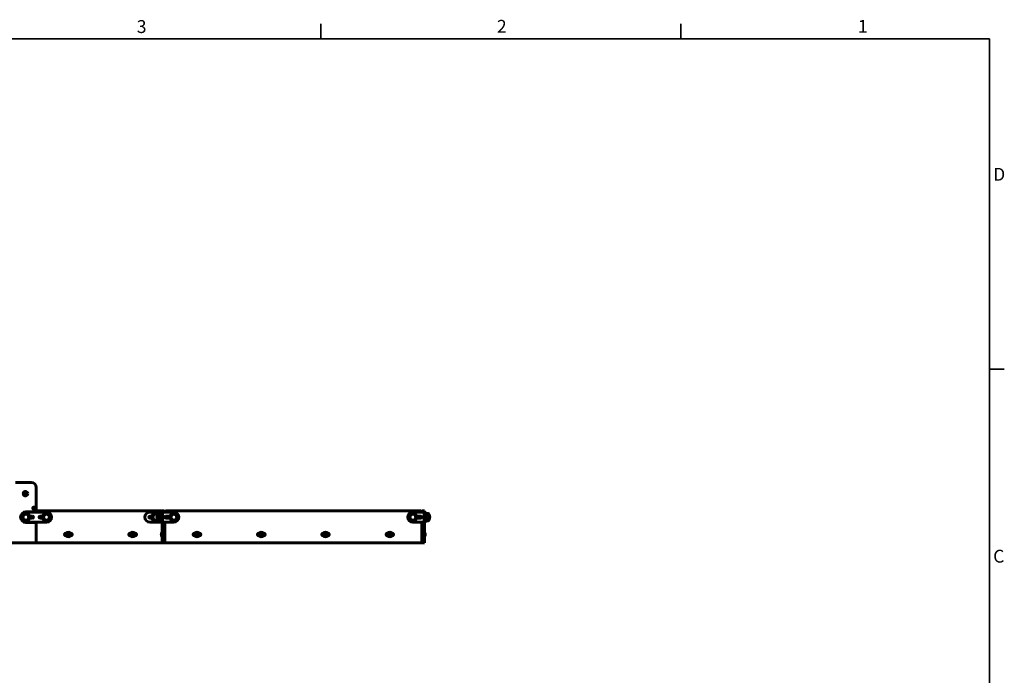
# Model space of a CAD drawing. Units: millimetres. Extents: x 0 to 8400, y 0 to 5940.
# Drawn here: x 4429 to 8258, y 3264 to 5815 of the extents above; entities that cross this region are included whole.
import ezdxf

# ---------------------------------------------------------------- set-up
doc = ezdxf.new("R2010")
doc.units = ezdxf.units.MM
doc.header["$LTSCALE"] = 20
for name, color, linetype, lineweight in [('Obramowanie (ISO)', 7, 'Continuous', 35), ('Widoczne (ISO)', 7, 'Continuous', 60), ('Widoczne wąskie (ISO)', 7, 'Continuous', 40)]:
    doc.layers.add(name, color=color, linetype=linetype, lineweight=lineweight)
doc.styles.add('Tekst notatki (ISO)', font='tahoma.ttf')

# ---------------------------------------------------------------- blocks, each defined once
blk = doc.blocks.new('Ramki Ramka domyślna')
at = {"layer": 'Obramowanie (ISO)'}
for p, q in [((280, 287), (280, 289.9)), ((350, 287), (350, 289.9)), ((410, 222.75), (412.9, 222.75))]:
    blk.add_line(p, q, dxfattribs=at)
at = {"layer": 'Obramowanie (ISO)', "flags": 128}
blk.add_lwpolyline([(10, 10), (10, 287), (410, 287), (410, 10), (10, 10)], dxfattribs=at)
at = {"layer": 'Obramowanie (ISO)', "char_height": 2.5, "attachment_point": 7, "style": 'Tekst notatki (ISO)'}
for s, insert in [('3', (244.22, 287.35)), ('2', (314.24, 287.4)), ('1', (384.44, 287.4)), ('D', (410.73, 258.62)), ('C', (410.73, 184.33))]:
    blk.add_mtext(s, dxfattribs=dict(at, insert=insert))

msp = doc.modelspace()

# ---------------------------------------------------------------- linework, layer by layer
at = {"layer": 'Widoczne (ISO)'}
for p, q in [((4473.3, 4014.1), (4413.3, 4014.1)), ((4493.3, 3899.6), (4493.3, 3994.1)), ((4449.6, 3973.8), (4447.9, 3970.8)), ((4447.9, 3970.8), (4449.6, 3967.8)), ((4453.1, 3973.8), (4449.6, 3973.8)), ((4449.6, 3967.8), (4453.1, 3967.8)), ((4454.8, 3970.8), (4453.1, 3973.8)), ((4453.1, 3967.8), (4454.8, 3970.8)), ((4481.6, 3915.3), (4483.1, 3915.3)), ((4482.4, 3914.1), (4481.6, 3915.3)), ((4481.6, 3912.7), (4482.4, 3914.1)), ((4483.1, 3912.8), (4481.6, 3912.7)), ((4483.1, 3915.3), (4483.8, 3916.7)), ((4483.9, 3911.4), (4483.1, 3912.8)), ((4483.8, 3916.7), (4484.6, 3915.3)), ((4484.8, 3912.9), (4483.9, 3911.4)), ((4484.6, 3915.3), (4486.1, 3915.4)), ((4486.1, 3912.8), (4484.8, 3912.9)), ((4486.1, 3915.4), (4485.3, 3914.1)), ((4485.3, 3914.1), (4486.1, 3912.8)), ((4453.3, 3899.6), (4493.3, 3899.6)), ((4453.3, 3899.1), (4533.3, 3899.1)), ((4478.3, 3883.1), (4468.3, 3883.1)), ((4468.3, 3875.1), (4478.3, 3875.1)), ((4493.3, 3899.6), (4493.3, 3899.1)), ((4983.3, 3904.1), (4498.3, 3904.1)), ((4508.3, 3883.1), (4518.4, 3883.1)), ((4518.4, 3875.1), (4508.3, 3875.1)), ((4935.9, 3899.1), (4978.3, 3899.1)), ((4943.4, 3883.3), (4935.9, 3883.3)), ((4935.9, 3874.8), (4943.4, 3874.8)), ((4965.3, 3890.6), (4965.3, 3867.6)), ((4975.3, 3894.6), (4975.3, 3863.6)), ((4980.3, 3894.6), (4975.3, 3894.6)), ((4980.3, 3899.1), (4978.3, 3899.1)), ((4980.3, 3899.1), (4985.3, 3899.1)), ((4980.3, 3859.1), (4980.3, 3899.1)), ((4991.3, 3904.1), (4983.3, 3904.1)), ((4983.3, 3899.1), (4983.3, 3904.1)), ((4985.3, 3899.1), (5027.7, 3899.1)), ((4991.3, 3904.1), (4991.3, 3899.1)), ((4997.7, 3883.3), (5013.4, 3883.3)), ((5013.4, 3874.8), (4997.7, 3874.8)), ((5988.3, 3904.1), (4998.3, 3904.1)), ((5958.4, 3899.1), (6000.8, 3899.1)), ((5988.4, 3883.3), (5973.2, 3883.3)), ((5973.2, 3874.8), (5988.4, 3874.8)), ((6002.8, 3904.1), (5994.8, 3904.1)), ((5994.8, 3899.1), (5994.8, 3904.1)), ((6000.8, 3899.1), (6005.8, 3899.1)), ((6002.8, 3904.1), (6002.8, 3899.1)), ((6005.8, 3899.1), (6005.8, 3859.1)), ((6005.8, 3894.6), (6010.8, 3894.6)), ((6010.8, 3863.6), (6010.8, 3894.6)), ((6020.8, 3867.6), (6020.8, 3890.6)), ((4453.3, 3859.1), (4533.3, 3859.1)), ((4493.3, 3858.6), (4453.3, 3858.6)), ((4493.3, 3859.1), (4493.3, 3858.6)), ((4493.3, 3779.1), (4493.3, 3858.6)), ((4935.9, 3859.1), (4978.3, 3859.1)), ((4980.3, 3863.6), (4975.3, 3863.6)), ((4978.3, 3859.1), (4980.3, 3859.1)), ((4985.3, 3859.1), (4980.3, 3859.1)), ((4983.3, 3859.1), (4983.3, 3779.1)), ((4985.3, 3859.1), (5027.7, 3859.1)), ((4991.3, 3859.1), (4991.3, 3779.1)), ((4991.3, 3850.1), (4993.3, 3850.1)), ((4992.8, 3850.1), (4992.8, 3852.1)), ((4993.3, 3859.1), (4993.3, 3779.1)), ((5958.4, 3859.1), (6000.8, 3859.1)), ((5993.3, 3779.1), (5993.3, 3859.1)), ((5994.8, 3859.1), (5994.8, 3779.1)), ((6005.8, 3859.1), (6000.8, 3859.1)), ((6002.8, 3859.1), (6002.8, 3779.1)), ((6005.8, 3863.6), (6010.8, 3863.6)), ((4608.6, 3816.8), (4611.3, 3816.8)), ((4611.3, 3806.3), (4608.6, 3806.3)), ((4616.3, 3814.3), (4614.9, 3811.2)), ((4614.9, 3811.2), (4617, 3808.4)), ((4619.7, 3814.7), (4616.3, 3814.3)), ((4617, 3808.4), (4620.4, 3808.8)), ((4621.8, 3811.9), (4619.7, 3814.7)), ((4620.4, 3808.8), (4621.8, 3811.9)), ((4625.3, 3816.8), (4628.1, 3816.8)), ((4628.1, 3806.3), (4625.3, 3806.3)), ((4858.6, 3816.8), (4861.3, 3816.8)), ((4861.3, 3806.3), (4858.6, 3806.3)), ((4866.3, 3814.3), (4864.9, 3811.2)), ((4864.9, 3811.2), (4867, 3808.4)), ((4869.7, 3814.7), (4866.3, 3814.3)), ((4867, 3808.4), (4870.4, 3808.8)), ((4871.8, 3811.9), (4869.7, 3814.7)), ((4870.4, 3808.8), (4871.8, 3811.9)), ((4875.3, 3816.8), (4878.1, 3816.8)), ((4878.1, 3806.3), (4875.3, 3806.3)), ((4982.3, 3820.3), (4982.3, 3802.8)), ((4983.3, 3820.3), (4982.3, 3820.3)), ((4983.3, 3802.8), (4982.3, 3802.8)), ((4993.3, 3800.1), (4991.3, 3800.1)), ((5108.6, 3816.8), (5111.3, 3816.8)), ((5111.3, 3806.3), (5108.6, 3806.3)), ((5116, 3814.1), (5115, 3810.7)), ((5115, 3810.7), (5117.4, 3808.2)), ((5119.3, 3814.9), (5116, 3814.1)), ((5117.4, 3808.2), (5120.7, 3809)), ((5121.7, 3812.4), (5119.3, 3814.9)), ((5120.7, 3809), (5121.7, 3812.4)), ((5125.3, 3816.8), (5128.1, 3816.8)), ((5128.1, 3806.3), (5125.3, 3806.3)), ((5358.6, 3816.8), (5361.3, 3816.8)), ((5361.3, 3806.3), (5358.6, 3806.3)), ((5366, 3814.1), (5365, 3810.7)), ((5365, 3810.7), (5367.4, 3808.2)), ((5369.3, 3814.9), (5366, 3814.1)), ((5367.4, 3808.2), (5370.7, 3809)), ((5371.7, 3812.4), (5369.3, 3814.9)), ((5370.7, 3809), (5371.7, 3812.4)), ((5375.3, 3816.8), (5378.1, 3816.8)), ((5378.1, 3806.3), (5375.3, 3806.3)), ((5608.6, 3816.8), (5611.3, 3816.8)), ((5611.3, 3806.3), (5608.6, 3806.3)), ((5616, 3814.1), (5615, 3810.7)), ((5615, 3810.7), (5617.4, 3808.2)), ((5619.3, 3814.9), (5616, 3814.1)), ((5617.4, 3808.2), (5620.7, 3809)), ((5621.7, 3812.4), (5619.3, 3814.9)), ((5620.7, 3809), (5621.7, 3812.4)), ((5625.3, 3816.8), (5628.1, 3816.8)), ((5628.1, 3806.3), (5625.3, 3806.3)), ((5858.6, 3816.8), (5861.3, 3816.8)), ((5861.3, 3806.3), (5858.6, 3806.3)), ((5866, 3814.1), (5865, 3810.7)), ((5865, 3810.7), (5867.4, 3808.2)), ((5869.3, 3814.9), (5866, 3814.1)), ((5867.4, 3808.2), (5870.7, 3809)), ((5871.7, 3812.4), (5869.3, 3814.9)), ((5870.7, 3809), (5871.7, 3812.4)), ((5875.3, 3816.8), (5878.1, 3816.8)), ((5878.1, 3806.3), (5875.3, 3806.3)), ((5993.3, 3800.1), (5994.8, 3800.1)), ((6002.8, 3820.3), (6003.8, 3820.3)), ((6002.8, 3802.8), (6003.8, 3802.8)), ((6003.8, 3802.8), (6003.8, 3820.3)), ((3993.3, 3779.1), (4493.3, 3779.1)), ((4493.3, 3779.1), (4983.3, 3779.1)), ((4983.3, 3779.1), (4991.3, 3779.1)), ((4991.3, 3779.1), (4993.3, 3779.1)), ((4993.3, 3779.1), (5993.3, 3779.1)), ((5994.8, 3779.1), (6002.8, 3779.1))]:
    msp.add_line(p, q, dxfattribs=at)
for centre, radius in [((4451.3, 3970.8), 8.75), ((4451.3, 3970.8), 7), ((4483.8, 3914.1), 4), ((4453.3, 3879.1), 15.5), ((4453.3, 3879.1), 11.5), ((4533.3, 3879.1), 15.5), ((4533.3, 3879.1), 11.5), ((5028.3, 3879.1), 15.5), ((5028.3, 3879.1), 11.5), ((5958.3, 3879.1), 15.5), ((5958.3, 3879.1), 11.5), ((4618.3, 3811.6), 8.75), ((4618.3, 3811.6), 7), ((4868.3, 3811.6), 8.75), ((4868.3, 3811.6), 7), ((5118.3, 3811.6), 8.75), ((5118.3, 3811.6), 7), ((5368.3, 3811.6), 8.75), ((5368.3, 3811.6), 7), ((5618.3, 3811.6), 8.75), ((5618.3, 3811.6), 7), ((5868.3, 3811.6), 8.75), ((5868.3, 3811.6), 7)]:
    msp.add_circle(centre, radius, dxfattribs=at)
for centre, radius, start, end in [((4473.3, 3994.1), 20, 0, 90), ((4483.8, 3914.1), 2.5, 149.0993, 152.1028), ((4483.8, 3914.1), 2.5, 209.0966, 212.1), ((4483.8, 3914.1), 2.5, 89.094, 92.1056), ((4483.8, 3914.1), 2.5, 269.094, 272.3764), ((4483.8, 3914.1), 2.5, 29.0966, 32.1), ((4483.8, 3914.1), 2.5, 329.5415, 332.1028), ((4453.3, 3879.1), 20.5, 90, 270), ((4453.3, 3879.1), 20, 90, 270), ((4478.3, 3879.1), 4, 270, 90), ((4498.3, 3899.1), 5, 90, 180), ((4508.3, 3879.1), 4, 90, 270), ((4533.3, 3879.1), 20, 270, 90), ((4935.9, 3879.1), 20, 90, 270), ((4935.9, 3879.1), 4.25, 90, 270), ((4958.3, 3879.1), 15.5, 55.1405, 304.8595), ((4958.3, 3879.1), 11.5, 57.9038, 302.0962), ((4985.9, 3879.1), 23.5, 152.2377, 207.7623), ((4965.9, 3889.6), 1, 126.4997, 152.2377), ((4965.9, 3868.6), 1, 207.7623, 233.5003), ((4978.1, 3873.1), 21.7, 97.4231, 126.1797), ((4978.1, 3885.1), 21.7, 233.8203, 262.5769), ((4988.3, 3899.1), 5, 0, 53.1301), ((4998.3, 3899.1), 5, 90, 180), ((4997.7, 3879.1), 4.25, 90, 270), ((5027.7, 3879.1), 20, 270, 90), ((5958.4, 3879.1), 20, 90, 270), ((5988.3, 3899.1), 5, 0, 90), ((5988.4, 3879.1), 4.25, 270, 90), ((6008, 3873.1), 21.7, 53.8203, 82.5769), ((6008, 3885.1), 21.7, 277.4231, 306.1797), ((6020.2, 3889.6), 1, 27.7623, 53.5003), ((6020.2, 3868.6), 1, 306.4997, 332.2377), ((6000.3, 3879.1), 23.5, 332.2377, 27.7623), ((4994.3, 3852.1), 3, 109.4712, 180), ((4994.3, 3852.1), 1.5, 131.8103, 180), ((5991.8, 3852.1), 3, 0, 60), ((4608.6, 3811.6), 5.25, 90, 270), ((4612.3, 3811.6), 5.25, 101.9085, 258.0915), ((4624.3, 3811.6), 5.25, 281.9085, 78.0915), ((4628.1, 3811.6), 5.25, 270, 90), ((4858.6, 3811.6), 5.25, 90, 270), ((4862.3, 3811.6), 5.25, 101.9085, 258.0915), ((4874.3, 3811.6), 5.25, 281.9085, 78.0915), ((4878.1, 3811.6), 5.25, 270, 90), ((4989, 3811.6), 9.67, 133.6028, 159.2539), ((4989, 3811.6), 9.67, 200.7461, 226.3972), ((5108.6, 3811.6), 5.25, 90, 270), ((5112.3, 3811.6), 5.25, 101.9085, 258.0915), ((5124.3, 3811.6), 5.25, 281.9085, 78.0915), ((5128.1, 3811.6), 5.25, 270, 90), ((5358.6, 3811.6), 5.25, 90, 270), ((5362.3, 3811.6), 5.25, 101.9085, 258.0915), ((5374.3, 3811.6), 5.25, 281.9085, 78.0915), ((5378.1, 3811.6), 5.25, 270, 90), ((5608.6, 3811.6), 5.25, 90, 270), ((5612.3, 3811.6), 5.25, 101.9085, 258.0915), ((5624.3, 3811.6), 5.25, 281.9085, 78.0915), ((5628.1, 3811.6), 5.25, 270, 90), ((5858.6, 3811.6), 5.25, 90, 270), ((5862.3, 3811.6), 5.25, 101.9085, 258.0915), ((5874.3, 3811.6), 5.25, 281.9085, 78.0915), ((5878.1, 3811.6), 5.25, 270, 90), ((5997.2, 3811.6), 9.67, 18.1207, 46.3972), ((5997.2, 3811.6), 9.67, 313.6028, 341.8793)]:
    msp.add_arc(centre, radius, start, end, dxfattribs=at)
for centre, major_axis, ratio, start_param, end_param in [((4989, 3814.2), (-9.19, 0), 0.482098, 6.093567, 6.289895), ((4989, 3814.1), (-9.19, 0), 0.517691, 6.093567, 6.472804), ((4989, 3811.6), (-9.19, 0), 0.999789, 6.102562, 6.289895), ((4989, 3811.5), (-9.19, 0), 0.999789, 6.093567, 6.472804), ((4989, 3809), (-9.19, 0), 0.517691, 6.102562, 6.289895), ((4989, 3808.9), (-9.19, 0), 0.482098, 6.093567, 6.463808), ((5997.2, 3814.6), (9.19, 0), 0.065812, 6.121656, 6.472804), ((5997.2, 3813.2), (9.19, 0), 0.831242, 6.093567, 6.472804), ((5997.2, 3812.9), (9.19, 0), 0.897054, 6.121656, 6.304719), ((5997.2, 3810.2), (9.19, 0), 0.897054, 6.093567, 6.472804), ((5997.2, 3809.9), (9.19, 0), 0.831242, 6.121656, 6.304719), ((5997.2, 3808.6), (9.19, 0), 0.065812, 6.261652, 6.472804)]:
    msp.add_ellipse(centre, major_axis=major_axis, ratio=ratio, start_param=start_param, end_param=end_param, dxfattribs=at)
at = {"layer": 'Widoczne wąskie (ISO)'}
for p, q in [((4965, 3868.1), (4965, 3890)), ((4978.3, 3894.6), (4978.3, 3899.1)), ((4985.3, 3899.1), (4985.3, 3859.1)), ((6000.8, 3859.1), (6000.8, 3899.1)), ((6021.1, 3890), (6021.1, 3868.1)), ((4978.3, 3859.1), (4978.3, 3863.6)), ((4992.8, 3852.1), (4991.3, 3852.1)), ((5994.8, 3852.1), (5993.3, 3852.1)), ((5994.8, 3802.1), (5993.3, 3802.1))]:
    msp.add_line(p, q, dxfattribs=at)
for centre in [(4453.3, 3879.1), (4533.3, 3879.1), (5028.3, 3879.1), (5958.3, 3879.1)]:
    msp.add_circle(centre, 11, dxfattribs=at)
msp.add_arc((4958.3, 3879.1), 11, 57.496, 302.504, dxfattribs=at)

# ---------------------------------------------------------------- block references
at = {"xscale": 20, "yscale": 20, "zscale": 20}
msp.add_blockref('Ramki Ramka domyślna', (0, 0), dxfattribs=at)

doc.saveas('drawing.dxf')
